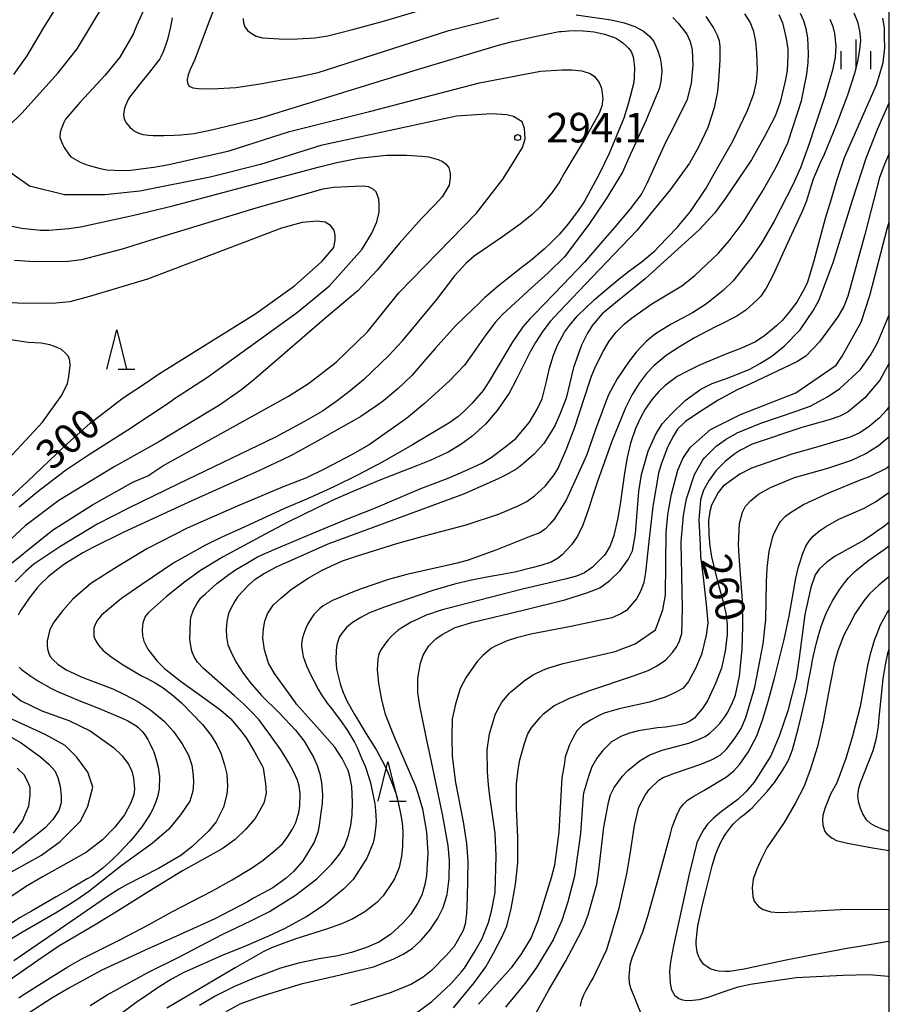
# Model space of a CAD drawing. Extents: x -8000 to -6000, y 85500 to 87000.
# Drawn here: x -6111 to -6000, y 86686 to 86811 of the extents above; entities that cross this region are included whole.
import ezdxf
from ezdxf.enums import TextEntityAlignment as Align

# ---------------------------------------------------------------- set-up
doc = ezdxf.new("R2010")
doc.units = 0
for name, color, linetype in [('6332000', 3, 'Continuous'), ('6334000', 3, 'Continuous'), ('7101000', 2, 'Continuous'), ('7102000', 6, 'Continuous'), ('7312000', 1, 'Continuous'), ('999', 7, 'Continuous')]:
    doc.layers.add(name, color=color, linetype=linetype)
doc.styles.add('PlotAnnotation', font='MS Gothic.ttf')

# ---------------------------------------------------------------- blocks, each defined once
blk = doc.blocks.new('633200')
at = {"layer": '6332000'}
for points in [[(-0.5, -1), (0, 1), (0.5, -1)], [(0.08, -1), (0.92, -1)]]:
    blk.add_lwpolyline(points, dxfattribs=at)
blk = doc.blocks.new('633400')
at = {"layer": '6334000'}
for points in [[(0, -0.75), (0, 0.75)], [(-0.75, -0.75), (-0.75, 0.15)], [(0.75, -0.75), (0.75, 0.15)]]:
    blk.add_lwpolyline(points, dxfattribs=at)
blk = doc.blocks.new('731200')
at = {"layer": '7312000'}
blk.add_circle((0, 0), 0.15, dxfattribs=at)

msp = doc.modelspace()

# ---------------------------------------------------------------- linework, layer by layer
at = {"layer": '7101000', "flags": 128}
for points in [[(-6091.13, 86811.1), (-6091.36, 86809.99), (-6091.75, 86808.36), (-6091.92, 86807.84), (-6092.2, 86807.02), (-6092.32, 86806.73), (-6092.59, 86806.18), (-6092.73, 86805.92), (-6094.02, 86804.23), (-6095.18, 86802.8), (-6096.37, 86801.3), (-6096.41, 86801.24), (-6096.59, 86800.95), (-6096.73, 86800.73), (-6097.03, 86800.06), (-6097.21, 86799.62), (-6097.32, 86798.83), (-6097.27, 86798.47), (-6097.13, 86797.98), (-6097.04, 86797.83), (-6096.74, 86797.46), (-6096.52, 86797.23), (-6096.19, 86796.91), (-6096.06, 86796.82), (-6095.67, 86796.61), (-6095.4, 86796.48), (-6095, 86796.32), (-6094.85, 86796.29), (-6094.14, 86796.22), (-6093.58, 86796.18), (-6092.58, 86796.15), (-6092.16, 86796.15), (-6090.88, 86796.21), (-6090.03, 86796.26), (-6088.75, 86796.37), (-6088.33, 86796.42), (-6086.13, 86796.89), (-6084.36, 86797.3), (-6081.23, 86798.07), (-6079.89, 86798.43), (-6069.45, 86801.61), (-6060.37, 86804.43), (-6049.68, 86807.66), (-6048.07, 86808.07), (-6045.04, 86808.76), (-6043.62, 86809.05), (-6041.94, 86809.36), (-6041.68, 86809.4), (-6040.74, 86809.46), (-6040.07, 86809.49), (-6038.89, 86809.48), (-6038.39, 86809.43), (-6037.5, 86809.32), (-6037.11, 86809.25), (-6036.2, 86809.03), (-6035.67, 86808.88), (-6034.92, 86808.61), (-6034.69, 86808.49), (-6034.16, 86808.15), (-6033.86, 86807.93), (-6033.35, 86807.49), (-6033.15, 86807.28), (-6032.83, 86806.85), (-6032.72, 86806.63), (-6032.56, 86806.15), (-6032.5, 86805.88), (-6032.42, 86805.17), (-6032.4, 86804.73), (-6032.42, 86803.6), (-6032.46, 86802.92), (-6033.13, 86800.3), (-6033.76, 86798.36), (-6035.62, 86793.89), (-6036.84, 86791.36), (-6038.8, 86787.73), (-6039.53, 86786.64), (-6040.76, 86784.98), (-6041.26, 86784.42), (-6041.97, 86783.61), (-6042.18, 86783.36), (-6043.14, 86782.42), (-6043.88, 86781.72), (-6045.62, 86780.26), (-6046.61, 86779.5), (-6048.66, 86777.87), (-6049.72, 86777.01), (-6051.44, 86775.54), (-6052.1, 86774.93), (-6053.94, 86773.15), (-6055.12, 86771.97), (-6057.73, 86769.11), (-6059.18, 86767.44), (-6060.66, 86765.72), (-6060.69, 86765.67), (-6061.58, 86764.83), (-6062.43, 86764.03), (-6064.29, 86762.48), (-6065.3, 86761.73), (-6067.18, 86760.47), (-6068.06, 86759.97), (-6070.77, 86758.42), (-6072.62, 86757.37), (-6075.85, 86755.61), (-6077.24, 86754.91), (-6080.13, 86753.55), (-6081.64, 86752.88), (-6086.09, 86750.9), (-6089.03, 86749.58), (-6094.64, 86747.01), (-6097.3, 86745.77), (-6101.24, 86743.83), (-6102.52, 86743.13), (-6104.38, 86742.02), (-6104.95, 86741.61), (-6106.21, 86740.64), (-6106.9, 86740.08), (-6107.94, 86739.11), (-6108.3, 86738.71), (-6109.19, 86737.57), (-6109.72, 86736.83), (-6110.49, 86735.65), (-6110.73, 86735.21)], [(-6014.05, 86811.53), (-6013.59, 86810.48), (-6013.1, 86808.47), (-6012.9, 86807.14), (-6012.9, 86806.31), (-6013, 86804.42), (-6013.22, 86803.08), (-6013.86, 86800.39), (-6014.52, 86798.64), (-6015.89, 86795.95), (-6017.53, 86793.06), (-6020.9, 86788.09), (-6022.16, 86786.36), (-6024.15, 86784.18), (-6028.61, 86780.15), (-6031.03, 86777.97), (-6034.81, 86774.9), (-6036.49, 86773.52), (-6037.73, 86772.06), (-6038.38, 86771.06), (-6039.12, 86769.53), (-6040.12, 86766.69), (-6041.09, 86762.78), (-6041.82, 86760.83), (-6042.48, 86759.38), (-6042.96, 86758.52), (-6043.91, 86757.04), (-6045.14, 86755.67), (-6046.51, 86754.51), (-6047.35, 86753.84), (-6048.69, 86753.06), (-6049.7, 86752.57), (-6054.12, 86750.62), (-6071.37, 86744.25), (-6077.93, 86741.32), (-6079.43, 86740.53), (-6080.71, 86739.68), (-6081.46, 86739.03), (-6082.8, 86737.62), (-6083.2, 86736.99), (-6083.68, 86736.09), (-6083.97, 86735.43), (-6084.2, 86734.43), (-6084.3, 86733.42), (-6084.24, 86732.46), (-6084.05, 86731.46), (-6083.57, 86730.33), (-6082.96, 86729.18), (-6082.21, 86727.99), (-6081.24, 86726.66), (-6079.78, 86725.03), (-6077.56, 86722.81), (-6075.45, 86720.64), (-6074.36, 86719.23), (-6073.19, 86717.18), (-6072.73, 86716.14), (-6072.39, 86715.09), (-6072.17, 86713.91), (-6072.06, 86712.44), (-6072.08, 86711.35), (-6072.45, 86708.56), (-6072.63, 86707.62), (-6073.1, 86706.38), (-6074.55, 86704.03), (-6075.72, 86702.67), (-6076.65, 86701.83), (-6078.34, 86700.61), (-6080.8, 86699.26), (-6081.59, 86698.81), (-6085.71, 86696.65), (-6090.23, 86694.6), (-6094.58, 86692.66), (-6100.15, 86690.09), (-6104.26, 86687.83), (-6106.42, 86686.57), (-6109.45, 86684.63)], [(-6084.29, 86684.87), (-6082.49, 86685.85), (-6080.03, 86686.73), (-6078.17, 86687.34), (-6074.59, 86688.44), (-6070.51, 86689.37), (-6065.55, 86690.55), (-6063.04, 86691.52), (-6061.77, 86692.15), (-6060.64, 86692.88), (-6059.48, 86693.95), (-6058.41, 86695.2), (-6057.36, 86696.73), (-6056.7, 86698.09), (-6056.21, 86699.75), (-6055.93, 86701.78), (-6055.9, 86704.05), (-6056.08, 86705.95), (-6056.77, 86709.95), (-6058.54, 86718.19), (-6058.57, 86718.35), (-6059.66, 86723.7), (-6059.93, 86725.39), (-6059.93, 86727.24), (-6059.59, 86729.13), (-6059.23, 86730.14), (-6058.54, 86731.32), (-6057.65, 86732.23), (-6056.83, 86732.79), (-6055.17, 86733.68), (-6052.93, 86734.35), (-6046.52, 86735.87), (-6041.23, 86737.16), (-6038.44, 86738.05), (-6036.81, 86738.71), (-6035.51, 86739.62), (-6034.22, 86740.92), (-6033.2, 86742.29), (-6032.62, 86743.41), (-6032.27, 86745.55), (-6031.85, 86750.96), (-6031.5, 86753.09), (-6030.63, 86756.07), (-6029.71, 86758.14), (-6028.85, 86759.54), (-6027.69, 86760.82), (-6025.93, 86762.5), (-6023.94, 86763.96), (-6022.53, 86764.64), (-6020.35, 86765.41), (-6017.73, 86766.49), (-6016.37, 86767.23), (-6014.94, 86768.14), (-6013.36, 86769.39), (-6011.31, 86771.47), (-6009.63, 86773.98), (-6008.93, 86775.31), (-6007.11, 86780.18), (-6004.66, 86787.94), (-6002.95, 86793.27), (-6001.46, 86797.07), (-6000, 86800.31)], [(-6114.49, 86747.7), (-6109.56, 86752.17), (-6104.93, 86756.62), (-6101.58, 86759.62), (-6097.36, 86762.84), (-6094.41, 86764.77), (-6092.87, 86765.86), (-6080.5, 86773.56), (-6075.58, 86777.05), (-6072.13, 86780.15), (-6070.59, 86781.93), (-6070.43, 86782.85), (-6070.43, 86783.5), (-6070.55, 86784.13), (-6071.02, 86784.72), (-6071.69, 86785.15), (-6072.7, 86785.3), (-6074.64, 86785.13), (-6077.24, 86784.41), (-6094.27, 86777.9), (-6101.67, 86775.71), (-6104.17, 86775.04), (-6105.91, 86774.86), (-6110.02, 86774.81), (-6112.16, 86774.97)], [(-6000, 86761.74), (-6000.38, 86761.22), (-6001.26, 86760.28), (-6002.56, 86759.18), (-6003.73, 86758.39), (-6004.98, 86757.86), (-6008.79, 86756.7), (-6012.4, 86755.68), (-6017.51, 86753.91), (-6019, 86753.16), (-6021.12, 86751.61), (-6021.76, 86750.81), (-6022.61, 86749.21), (-6022.82, 86748.41), (-6022.96, 86747.24), (-6022.93, 86745.48), (-6022.83, 86744), (-6022.6, 86742.64), (-6021.82, 86739.49), (-6021.16, 86737.08), (-6020.76, 86735.5), (-6020.62, 86734.04), (-6020.6, 86732.78), (-6020.88, 86730.64), (-6021.33, 86728.49), (-6022.08, 86726.56), (-6023.1, 86724.34), (-6023.77, 86723.32), (-6024.5, 86722.47), (-6024.78, 86722.13), (-6025.34, 86721.77), (-6025.88, 86721.52), (-6026.44, 86721.35), (-6027.38, 86721.16), (-6028.39, 86721.02), (-6029.46, 86720.91), (-6031.88, 86720.54), (-6033.03, 86720.23), (-6034.02, 86719.87), (-6035.3, 86719.13), (-6036.43, 86718.05), (-6037.19, 86717.08), (-6037.8, 86715.95), (-6038.24, 86714.74), (-6038.85, 86712.61), (-6038.89, 86712.32), (-6039.25, 86707.51), (-6040.01, 86702.07), (-6040.87, 86698.8), (-6041.63, 86696.46), (-6042.73, 86694), (-6044.82, 86690.45), (-6046.3, 86688.47), (-6048.76, 86685.43)], [(-6000, 86693.78), (-6000.1, 86693.77), (-6003.27, 86693.23), (-6005.59, 86692.84), (-6010.51, 86691.92), (-6013.12, 86691.38), (-6017.09, 86690.55), (-6018.45, 86690.26), (-6020.32, 86689.95), (-6020.83, 86689.94), (-6021.72, 86690), (-6022.09, 86690.08), (-6022.76, 86690.32), (-6023.07, 86690.49), (-6023.56, 86690.85), (-6023.75, 86691.06), (-6024.07, 86691.55), (-6024.19, 86691.83), (-6024.4, 86692.41), (-6024.48, 86692.72), (-6024.56, 86693.42), (-6024.56, 86693.81), (-6024.44, 86694.98), (-6024.32, 86695.75), (-6023.77, 86698.26), (-6023.36, 86699.99), (-6022.73, 86702.55), (-6022.53, 86703.38), (-6022.1, 86704.77), (-6021.88, 86705.33), (-6021.46, 86706.29), (-6021.25, 86706.67), (-6020.8, 86707.41), (-6020.56, 86707.76), (-6020.06, 86708.43), (-6019.8, 86708.73), (-6018.94, 86709.52), (-6018.34, 86709.99), (-6017.4, 86710.81), (-6017.06, 86711.17), (-6016.12, 86712.18), (-6015.52, 86712.83), (-6014.59, 86713.99), (-6014.25, 86714.49), (-6013.59, 86715.51), (-6013.27, 86716.02), (-6012.79, 86716.89), (-6012.63, 86717.25), (-6012.32, 86718.11), (-6012.17, 86718.6), (-6011.59, 86720.81), (-6011.17, 86722.52), (-6010.5, 86725.51), (-6010.26, 86726.79), (-6009.9, 86728.7), (-6009.79, 86729.34), (-6009.47, 86730.84), (-6009.26, 86731.71), (-6008.83, 86733.25), (-6008.62, 86733.93), (-6008.14, 86735.16), (-6007.88, 86735.73), (-6007.45, 86736.63), (-6007.27, 86736.98), (-6006.69, 86737.93), (-6006.27, 86738.55), (-6005.52, 86739.56), (-6005.17, 86739.97), (-6004.37, 86740.77), (-6003.92, 86741.17), (-6002.77, 86742.08), (-6002.06, 86742.58), (-6000.67, 86743.56), (-6000, 86744.02)], [(-6110.61, 86728.62), (-6110.31, 86728.32), (-6109.11, 86727.46), (-6108.2, 86726.9), (-6106.56, 86725.96), (-6105.81, 86725.59), (-6102.79, 86724.31), (-6100.51, 86723.4), (-6097.51, 86722.14), (-6096.78, 86721.79), (-6095.77, 86721.21), (-6095.49, 86720.98), (-6094.96, 86720.46), (-6094.72, 86720.15), (-6094.25, 86719.42), (-6094.01, 86718.99), (-6093.63, 86718.2), (-6093.47, 86717.85), (-6093.12, 86716.72), (-6092.94, 86715.93), (-6092.75, 86714.75), (-6092.75, 86714.35), (-6092.78, 86713.55), (-6092.81, 86713.14), (-6093.03, 86712.13), (-6093.22, 86711.53), (-6093.65, 86710.48), (-6093.9, 86710.03), (-6094.58, 86708.98), (-6095.01, 86708.36), (-6095.97, 86707.12), (-6096.49, 86706.5), (-6097.85, 86705.06), (-6098.68, 86704.25), (-6099.92, 86703.11), (-6100.32, 86702.79), (-6101.32, 86702.09), (-6101.93, 86701.72), (-6104.22, 86700.39), (-6105.9, 86699.43), (-6109.02, 86697.64), (-6110.45, 86696.8), (-6112.56, 86695.47)]]:
    msp.add_lwpolyline(points, dxfattribs=at)
at = {"layer": '7102000', "flags": 128}
for points in [[(-6102.75, 86817.56), (-6107.53, 86809.81), (-6109.61, 86806.28), (-6111.31, 86803.91)], [(-6085.27, 86813.75), (-6086.45, 86810.7), (-6088.26, 86805.81), (-6088.86, 86804.56), (-6089.13, 86803.88), (-6089.23, 86803.27), (-6089.18, 86802.81), (-6089, 86802.43), (-6088.5, 86802.23), (-6087.81, 86802.14), (-6086.08, 86802.1), (-6083.07, 86802.27), (-6079.96, 86802.72), (-6074.91, 86803.67), (-6072.59, 86804.19), (-6055.99, 86809.5), (-6049.61, 86811.11)], [(-6113.76, 86795.63), (-6110.25, 86799), (-6105.63, 86804.13), (-6103.24, 86807.18), (-6099.73, 86812.95)], [(-6094.41, 86812.91), (-6095.66, 86810.1), (-6096.09, 86809.03), (-6097.79, 86806.12), (-6099.65, 86803.82), (-6102.82, 86800.4), (-6104.72, 86798.26), (-6104.93, 86797.84), (-6105.25, 86796.98), (-6105.36, 86796.56), (-6105.41, 86795.92), (-6105.35, 86795.7), (-6105.09, 86795.06), (-6104.87, 86794.64), (-6104.34, 86793.84), (-6104.02, 86793.46), (-6102.85, 86792.77), (-6102, 86792.45), (-6100.29, 86791.98), (-6099.44, 86791.82), (-6097.53, 86791.71), (-6096.46, 86791.77), (-6093.48, 86792.15), (-6091.57, 86792.47), (-6083.91, 86794.24), (-6076.25, 86796.66), (-6066.08, 86799.23), (-6052.09, 86802.87), (-6044.35, 86804.32), (-6041.59, 86804.51), (-6040.3, 86804.51), (-6039.09, 86804.37), (-6038.01, 86804.06), (-6037.47, 86803.67), (-6036.89, 86802.92), (-6036.59, 86802.2), (-6036.43, 86800.81), (-6036.55, 86799.9), (-6036.86, 86799.01), (-6038.63, 86795.85), (-6041.38, 86791.28), (-6041.93, 86790.29), (-6042.9, 86788.88), (-6044.41, 86787.06), (-6045.39, 86786.13), (-6046.92, 86784.91), (-6049.15, 86783.3), (-6052.78, 86780.83), (-6053.82, 86779.9), (-6055.25, 86778.32), (-6057.57, 86775.35), (-6061.91, 86770.07), (-6061.97, 86769.99), (-6063.56, 86768.27), (-6064.67, 86767.2), (-6066.83, 86765.14), (-6068.53, 86763.74), (-6070.18, 86762.48), (-6072.06, 86761.16), (-6074.4, 86759.78), (-6078, 86757.84), (-6090.35, 86751.93), (-6096.71, 86748.83), (-6100.68, 86746.78), (-6105.44, 86743.91), (-6108.71, 86741.7), (-6109.8, 86740.78), (-6111.09, 86739.45)], [(-6039.82, 86811.5), (-6035.34, 86810.88), (-6033.68, 86810.5), (-6032.34, 86810.03), (-6031.25, 86809.43), (-6030.48, 86808.78), (-6029.94, 86808.11), (-6029.43, 86806.93), (-6029.13, 86805.98), (-6028.98, 86805.24), (-6028.92, 86804.35), (-6029.02, 86803.03), (-6029.24, 86802.08), (-6030.93, 86798.05), (-6032.92, 86793.72), (-6033.93, 86791.52), (-6035.97, 86788.11), (-6038.2, 86784.86), (-6041.28, 86780.76), (-6043.34, 86778.73), (-6045.49, 86776.81), (-6049.1, 86773.46), (-6049.68, 86772.86), (-6050.11, 86772.41), (-6051.26, 86770.85), (-6053.04, 86768.3), (-6054.01, 86766.99), (-6055.89, 86764.98), (-6059.08, 86762.1), (-6061.35, 86760.23), (-6061.49, 86760.13), (-6066.1, 86756.88), (-6068.28, 86755.63), (-6071.73, 86753.81), (-6074.06, 86752.66), (-6077.03, 86751.54), (-6082.95, 86749.05), (-6089.23, 86746.28), (-6094.3, 86743.72), (-6098, 86741.46), (-6101.47, 86739.25), (-6103.75, 86737.25), (-6105.05, 86735.84), (-6106.2, 86734.33), (-6106.71, 86733.41), (-6107.05, 86731.97), (-6107.05, 86731.36), (-6107.01, 86730.97), (-6106.83, 86730.35), (-6106.64, 86729.99), (-6106.26, 86729.55), (-6105.67, 86729.02), (-6104.62, 86728.3), (-6102.52, 86727.31), (-6098.68, 86725.86), (-6097.19, 86725.16), (-6095.49, 86724.25), (-6093.86, 86723.15), (-6092.18, 86721.76), (-6090.99, 86720.47), (-6089.89, 86718.9), (-6089.09, 86717.45), (-6088.66, 86716.16), (-6088.48, 86714.85), (-6088.44, 86713.99), (-6088.52, 86712.87), (-6088.89, 86711.6), (-6090.07, 86709.86), (-6091.58, 86708.05), (-6093.7, 86706.21), (-6097.49, 86703.46), (-6101.72, 86700.14), (-6103.37, 86698.98), (-6105.77, 86697.5), (-6110.36, 86694.82), (-6114.46, 86692.36)], [(-6023.33, 86811.3), (-6022.29, 86809.77), (-6021.87, 86808.91), (-6021.61, 86808.18), (-6021.52, 86807.47), (-6021.52, 86805.73), (-6021.69, 86803.14), (-6021.85, 86801.74), (-6022.28, 86799.68), (-6023.06, 86797.18), (-6024.2, 86794.77), (-6025.41, 86792.66), (-6027.85, 86789.27), (-6032.11, 86784.09), (-6037.78, 86778.19), (-6041.98, 86773.78), (-6043.09, 86772.55), (-6044.04, 86771.31), (-6044.96, 86769.88), (-6045.65, 86768.7), (-6047.42, 86765.11), (-6048.33, 86763.42), (-6049.82, 86761.24), (-6051.34, 86759.5), (-6053.05, 86757.94), (-6054.44, 86756.92), (-6056.05, 86755.94), (-6058.28, 86754.92), (-6060.17, 86754.15), (-6064.76, 86752.36), (-6068.47, 86750.81), (-6070.81, 86749.81), (-6076.43, 86747.05), (-6079.33, 86745.54), (-6084.65, 86742.65), (-6087.55, 86740.91), (-6089.57, 86739.44), (-6091.88, 86737.62), (-6094.14, 86735.55), (-6094.56, 86735.04), (-6094.86, 86734.24), (-6094.94, 86733.42), (-6094.9, 86732.62), (-6094.75, 86731.92), (-6094.23, 86730.91), (-6093.07, 86729.4), (-6092.12, 86728.45), (-6090.14, 86726.9), (-6087.14, 86724.71), (-6084.95, 86723.18), (-6083.7, 86722.06), (-6082.48, 86720.58), (-6081.75, 86719.64), (-6080.67, 86717.88), (-6079.71, 86716.08), (-6079.6, 86715.84), (-6079.28, 86713.82), (-6079.21, 86712.63), (-6079.5, 86711.33), (-6080.58, 86709.4), (-6081.84, 86708.01), (-6083.15, 86706.72), (-6084.8, 86705.53), (-6089.85, 86702.73), (-6094.11, 86700.11), (-6097.75, 86697.82), (-6100.94, 86695.88), (-6105.53, 86693.19), (-6108.23, 86691.37), (-6112.27, 86688.5)], [(-6027.53, 86811.17), (-6026.83, 86810.43), (-6025.74, 86809.03), (-6025.31, 86808.12), (-6025.04, 86807.04), (-6024.98, 86805.11), (-6025.2, 86802.76), (-6025.74, 86800.63), (-6027.93, 86796.24), (-6028.43, 86795.26), (-6030.78, 86790.15), (-6031.47, 86788.78), (-6032.93, 86786.85), (-6034.91, 86784.46), (-6036.4, 86782.8), (-6038.76, 86780.08), (-6041.48, 86777.18), (-6045.1, 86773.46), (-6045.68, 86772.87), (-6046.58, 86771.88), (-6047.92, 86769.87), (-6050.84, 86764.97), (-6051.62, 86763.77), (-6053.02, 86762.17), (-6054.07, 86761.1), (-6054.85, 86760.44), (-6055.98, 86759.62), (-6060.58, 86756.89), (-6064.39, 86754.7), (-6067.5, 86753.05), (-6070.61, 86751.53), (-6073.87, 86750.05), (-6076.87, 86748.77), (-6082.47, 86746.21), (-6084.27, 86745.41), (-6086.06, 86744.54), (-6086.98, 86744.08), (-6090.94, 86741.89), (-6095.02, 86739.12), (-6097.58, 86737.33), (-6100.11, 86735.25), (-6100.62, 86734.59), (-6100.94, 86734.03), (-6101.08, 86733.57), (-6101.12, 86733), (-6101.08, 86732.51), (-6100.84, 86731.96), (-6100.5, 86731.41), (-6099.9, 86730.73), (-6098.93, 86729.97), (-6097.6, 86729.03), (-6095.03, 86727.54), (-6094.4, 86727.23), (-6093.29, 86726.64), (-6092.3, 86725.99), (-6090.96, 86725), (-6089.96, 86724.08), (-6087.31, 86721.36), (-6086.2, 86719.93), (-6085.45, 86718.75), (-6084.95, 86717.71), (-6084.49, 86716.2), (-6084.2, 86715.03), (-6084.11, 86713.46), (-6084.18, 86712.47), (-6084.63, 86710.82), (-6085.57, 86708.98), (-6086.52, 86707.77), (-6088.66, 86705.78), (-6090.04, 86704.7), (-6092.9, 86703.03), (-6096.94, 86700.97), (-6097.93, 86700.41), (-6099.51, 86699.39), (-6104.67, 86695.85), (-6111.26, 86691.3)], [(-6110.64, 86686.63), (-6110.22, 86686.93), (-6106.51, 86689.25), (-6104.41, 86690.54), (-6102.61, 86691.55), (-6097.7, 86694.02), (-6094.15, 86695.87), (-6091.12, 86697.58), (-6086.12, 86700.18), (-6083.51, 86701.61), (-6081.06, 86703.09), (-6079.56, 86704.11), (-6078.09, 86705.34), (-6077.11, 86706.2), (-6076.44, 86707.11), (-6075.84, 86708.05), (-6075.43, 86708.89), (-6075.04, 86710.16), (-6074.9, 86710.99), (-6074.88, 86712.56), (-6075, 86713.5), (-6075.21, 86714.26), (-6075.69, 86715.29), (-6076.3, 86716.48), (-6077.34, 86718.1), (-6078.52, 86719.79), (-6080.15, 86721.98), (-6081.09, 86723), (-6082.07, 86723.97), (-6083.21, 86725), (-6087.17, 86728.47), (-6087.92, 86729.24), (-6088.37, 86729.95), (-6088.66, 86730.64), (-6088.89, 86732.08), (-6088.83, 86734.55), (-6088.74, 86735.08), (-6088.43, 86735.9), (-6088.01, 86736.65), (-6087.52, 86737.43), (-6086.93, 86737.96), (-6085.45, 86739.27), (-6084.12, 86740.28), (-6084.06, 86740.31), (-6083.11, 86740.99), (-6081.57, 86741.89), (-6080.29, 86742.62), (-6078.17, 86743.56), (-6073.35, 86745.6), (-6069.07, 86747.4), (-6065.53, 86748.79), (-6059.55, 86751.34), (-6056.08, 86752.63), (-6053.81, 86753.61), (-6051.77, 86754.53), (-6050.61, 86755.24), (-6048.69, 86756.68), (-6047.48, 86757.69), (-6045.73, 86759.73), (-6044.75, 86761.38), (-6044.13, 86762.7), (-6043.57, 86764.93), (-6043.18, 86766.6), (-6042.67, 86768.24), (-6042.17, 86769.53), (-6041.27, 86771.18), (-6040.66, 86772.05), (-6039.67, 86773.21), (-6037.5, 86775.31), (-6036.12, 86776.47), (-6034.35, 86777.95), (-6033.13, 86778.91), (-6031.35, 86780.22), (-6029.82, 86781.53), (-6029.31, 86782.06), (-6026.95, 86784.49), (-6025.26, 86786.52), (-6023.28, 86789.47), (-6022.38, 86791.08), (-6019.89, 86795.43), (-6018.01, 86799.33), (-6017.22, 86801.45), (-6016.89, 86802.98), (-6016.77, 86804.53), (-6016.84, 86806.66), (-6016.97, 86808.12), (-6017.24, 86809.4), (-6017.69, 86810.57), (-6018.35, 86811.62)], [(-6101.58, 86685.66), (-6099.42, 86687.01), (-6094.25, 86689.85), (-6090.4, 86691.74), (-6084.77, 86694.64), (-6081.08, 86696.45), (-6078.79, 86697.59), (-6075.49, 86699.64), (-6072.77, 86701.73), (-6070.91, 86703.61), (-6069.84, 86704.9), (-6069.26, 86705.89), (-6068.75, 86707.27), (-6068.44, 86708.54), (-6068.27, 86709.8), (-6068.24, 86711.46), (-6068.29, 86713.47), (-6068.57, 86714.75), (-6068.78, 86715.49), (-6069.52, 86717.02), (-6070.46, 86718.47), (-6072.75, 86721.05), (-6075.33, 86723.93), (-6075.48, 86724.12), (-6078.15, 86727.81), (-6078.9, 86729.15), (-6079.39, 86730.82), (-6079.61, 86732.29), (-6079.55, 86733.49), (-6079.38, 86734.46), (-6079.03, 86735.41), (-6078.32, 86736.5), (-6077.32, 86737.39), (-6075.98, 86738.52), (-6073.85, 86739.95), (-6072.07, 86740.93), (-6069.48, 86742.15), (-6067.6, 86742.78), (-6062.58, 86744.33), (-6059.08, 86745.3), (-6053.8, 86746.71), (-6049.68, 86748.07), (-6047.18, 86749.1), (-6046.09, 86749.65), (-6045.09, 86750.37), (-6043.75, 86751.63), (-6042.6, 86753.04), (-6042.15, 86753.82), (-6041.08, 86756.23), (-6039.95, 86759.12), (-6038.12, 86764.84), (-6037.85, 86765.61), (-6037.3, 86766.9), (-6036.32, 86768.81), (-6035.59, 86770.04), (-6034.73, 86771.18), (-6033.72, 86772.19), (-6032.77, 86772.96), (-6030.18, 86774.8), (-6026.38, 86777.07), (-6024.73, 86778.37), (-6021.73, 86781.23), (-6020.34, 86782.77), (-6018.59, 86785.15), (-6016.18, 86789.01), (-6014.39, 86792.15), (-6012.9, 86795.22), (-6011.17, 86800.59), (-6010.5, 86803.97), (-6010.32, 86805.44), (-6010.29, 86806.56), (-6010.36, 86808.57), (-6010.55, 86809.7), (-6010.86, 86810.73), (-6011.28, 86811.67)], [(-6004.52, 86811.77), (-6004.06, 86810.61), (-6003.77, 86809.45), (-6003.67, 86808.27), (-6003.77, 86807.09), (-6004.01, 86805.79), (-6004.43, 86804.04), (-6005.31, 86801.29), (-6006.74, 86797.47), (-6008.28, 86793.77), (-6008.78, 86792.71), (-6009.66, 86790.6), (-6010.1, 86789.26), (-6010.57, 86787.76), (-6011.1, 86786.44), (-6012.96, 86782.48), (-6014.8, 86778.37), (-6015.65, 86776.79), (-6016.35, 86775.75), (-6016.81, 86775.28), (-6018.24, 86773.98), (-6019.4, 86773.22), (-6021.53, 86772.11), (-6022.1, 86771.84), (-6024.76, 86770.45), (-6026.68, 86769.34), (-6028.35, 86768.2), (-6029.93, 86766.91), (-6030.88, 86765.95), (-6031.77, 86764.75), (-6032.68, 86763.25), (-6033.52, 86761.59), (-6035.3, 86757.2), (-6037.09, 86752.19), (-6037.73, 86750.3), (-6038.19, 86748.83), (-6038.95, 86746.67), (-6039.65, 86745.27), (-6040.4, 86744.15), (-6041.57, 86742.9), (-6042.17, 86742.44), (-6042.99, 86741.95), (-6044.3, 86741.56), (-6045.43, 86741.24), (-6047.6, 86740.71), (-6049.47, 86740.35), (-6051.15, 86740.06), (-6053.11, 86739.68), (-6055.26, 86739.15), (-6058.03, 86738.35), (-6061.1, 86737.32), (-6063.95, 86736.33), (-6066.07, 86735.54), (-6067.16, 86734.95), (-6068.21, 86734.3), (-6068.97, 86733.65), (-6069.52, 86733), (-6069.91, 86732.42), (-6070.2, 86731.48), (-6070.32, 86730.72), (-6070.34, 86729.61), (-6070.24, 86728.39), (-6069.78, 86726.5), (-6069.41, 86725.42), (-6068.89, 86724.26), (-6068.01, 86722.68), (-6066.47, 86720.16), (-6065.17, 86718.07), (-6064.06, 86715.99), (-6063.72, 86715.25), (-6062.77, 86712.74), (-6062.56, 86712.04), (-6062.12, 86710.02), (-6061.92, 86708.83), (-6061.84, 86707.76), (-6061.88, 86705.82), (-6061.98, 86704.62), (-6062.31, 86703.17), (-6062.88, 86701.75), (-6063.17, 86701.28), (-6064.32, 86699.57), (-6065.12, 86698.74), (-6066.67, 86697.54), (-6068.19, 86696.66), (-6069.64, 86696.02), (-6071.55, 86695.35), (-6075.44, 86694.1), (-6077.15, 86693.48), (-6078.53, 86692.96), (-6079.58, 86692.45), (-6083.15, 86690.44), (-6091.83, 86685.31)], [(-6000.85, 86811.06), (-6000.67, 86809.85), (-6000.65, 86808.68), (-6000.63, 86807.3), (-6000.83, 86805.42), (-6001.2, 86804.08), (-6001.65, 86802.57), (-6005.73, 86793.31), (-6006.73, 86790.4), (-6007.37, 86788.08), (-6008.17, 86785.64), (-6009.63, 86780.08), (-6010.46, 86777.4), (-6010.93, 86776.44), (-6011.74, 86774.98), (-6012.75, 86773.7), (-6013.63, 86772.65), (-6014.32, 86771.97), (-6015.81, 86770.76), (-6017.02, 86769.97), (-6018.79, 86769.16), (-6020.78, 86768.39), (-6023.31, 86767.34), (-6024.2, 86766.95), (-6025.83, 86766.16), (-6026.96, 86765.54), (-6028.47, 86764.39), (-6029.29, 86763.66), (-6030.13, 86762.69), (-6031.03, 86761.41), (-6031.58, 86760.37), (-6032.24, 86758.93), (-6032.9, 86757.06), (-6033.31, 86755.24), (-6033.65, 86753.26), (-6034.2, 86749.33), (-6034.54, 86747.37), (-6035.02, 86745.36), (-6035.47, 86744.05), (-6036.02, 86743.11), (-6036.21, 86742.85), (-6037.72, 86741.32), (-6038.75, 86740.59), (-6039.77, 86740.2), (-6041.2, 86739.82), (-6046.63, 86738.54), (-6056.14, 86736.09), (-6056.68, 86735.95), (-6057.64, 86735.65), (-6058.07, 86735.5), (-6058.63, 86735.3), (-6058.77, 86735.26), (-6059.83, 86734.77), (-6060.76, 86734.32), (-6062.06, 86733.59), (-6062.42, 86733.32), (-6063.25, 86732.57), (-6063.71, 86732.1), (-6064.03, 86731.69), (-6064.68, 86730.74), (-6064.86, 86730.28), (-6064.99, 86729.69), (-6065.07, 86728.3), (-6064.94, 86726.61), (-6064.53, 86724.46), (-6064.06, 86722.66), (-6062.95, 86719.76), (-6060.24, 86713.51), (-6059.91, 86712.63), (-6059.34, 86710.63), (-6058.83, 86707.65), (-6058.67, 86705), (-6058.83, 86702.17), (-6059.02, 86701), (-6059.43, 86699.64), (-6059.97, 86698.59), (-6060.84, 86697.2), (-6061.82, 86696.1), (-6063.38, 86694.68), (-6064.88, 86693.7), (-6066.43, 86693), (-6068.37, 86692.38), (-6070.08, 86691.95), (-6072.45, 86691.56), (-6075.08, 86691.01), (-6077.39, 86690.38), (-6080.74, 86689.12), (-6083.21, 86688.05), (-6085.7, 86686.81), (-6087.66, 86685.63)], [(-6082.12, 86811.05), (-6082.07, 86810.47), (-6081.89, 86809.96), (-6081.55, 86809.52), (-6080.98, 86809.07), (-6080.45, 86808.77), (-6079.67, 86808.57), (-6076.81, 86808.39), (-6075.23, 86808.43), (-6073.01, 86808.56), (-6071.34, 86808.85), (-6068.07, 86809.66), (-6064.27, 86810.71), (-6059.58, 86812.09)], [(-6007.54, 86810.96), (-6007.18, 86810.02), (-6006.98, 86809.11), (-6006.79, 86807.54), (-6006.88, 86806.14), (-6007.22, 86804.45), (-6008.18, 86801.13), (-6009.57, 86797.04), (-6010.15, 86795.24), (-6011.29, 86792.07), (-6012.26, 86789.88), (-6014.64, 86785.29), (-6016.22, 86782.57), (-6017.48, 86780.69), (-6019.85, 86777.72), (-6021.06, 86776.5), (-6023.24, 86774.79), (-6025.03, 86773.63), (-6027.71, 86772.19), (-6029.7, 86770.99), (-6030.87, 86770.04), (-6032.16, 86768.65), (-6033.15, 86767.38), (-6034.6, 86765.24), (-6035.71, 86763.21), (-6036.11, 86762.14), (-6037.37, 86758.67), (-6038.48, 86755.53), (-6039.32, 86753.63), (-6041.06, 86749.84), (-6042.58, 86747.43), (-6043.13, 86746.8), (-6043.71, 86746.18), (-6044.42, 86745.69), (-6045.54, 86745.25), (-6049.99, 86743.47), (-6053.64, 86742.19), (-6055.08, 86741.81), (-6061.3, 86740.38), (-6063.66, 86739.75), (-6067.11, 86738.57), (-6068.23, 86738.15), (-6070.06, 86737.41), (-6070.78, 86737.09), (-6071.97, 86736.4), (-6072.43, 86736.02), (-6073.15, 86735.3), (-6073.41, 86734.95), (-6073.89, 86734.13), (-6074.11, 86733.66), (-6074.45, 86732.77), (-6074.56, 86732.36), (-6074.69, 86731.62), (-6074.69, 86731.29), (-6074.59, 86730.47), (-6074.48, 86729.98), (-6074.08, 86728.81), (-6073.48, 86727.51), (-6073.16, 86726.88), (-6072.56, 86725.75), (-6072.27, 86725.25), (-6071.44, 86724.06), (-6070.9, 86723.38), (-6069.66, 86721.7), (-6068.95, 86720.7), (-6067.97, 86719.11), (-6067.69, 86718.52), (-6067.02, 86716.99), (-6066.62, 86716.05), (-6065.99, 86714.11), (-6065.75, 86713.11), (-6065.4, 86711.27), (-6065.29, 86710.43), (-6065.21, 86709.04), (-6065.24, 86708.49), (-6065.44, 86707.12), (-6065.62, 86706.31), (-6066.42, 86704.36), (-6068.14, 86701.63), (-6069.37, 86700.4), (-6071.91, 86698.33), (-6074.02, 86696.95), (-6076.93, 86695.37), (-6078.89, 86694.44), (-6081.72, 86693.24), (-6084.8, 86691.99), (-6089.67, 86689.83), (-6091.24, 86688.97), (-6093.05, 86687.85), (-6094.33, 86686.94), (-6095.55, 86686.15), (-6099.12, 86683.46)], [(-6113.54, 86740.25), (-6106.36, 86746.03), (-6101.26, 86749.24), (-6096.15, 86752.13), (-6094.24, 86752.93), (-6092.32, 86754.21), (-6076.37, 86763.04), (-6073.82, 86764.65), (-6070.31, 86767.38), (-6066.32, 86771.22), (-6062.34, 86776.19), (-6052.45, 86786.29), (-6049.1, 86790.62), (-6047.91, 86792.58), (-6046.64, 86794.66), (-6046.3, 86795.76), (-6046.36, 86797.07), (-6046.68, 86797.89), (-6047.76, 86798.57), (-6048.63, 86798.79), (-6050.55, 86798.94), (-6055.02, 86798.62), (-6072.26, 86794.91), (-6079.92, 86792.49), (-6086.3, 86790.88), (-6095.24, 86789.1), (-6099.71, 86788.62), (-6104.81, 86788.61), (-6109.29, 86789.72), (-6113.12, 86792.43)], [(-6111.51, 86784.65), (-6110.24, 86784.38), (-6107.9, 86784.12), (-6106.83, 86784.12), (-6104.28, 86784.34), (-6102.79, 86784.56), (-6096.19, 86786.01), (-6091.08, 86787.24), (-6072.6, 86792.15), (-6070.2, 86792.75), (-6067.46, 86793.27), (-6063.92, 86793.65), (-6061.38, 86793.68), (-6059.43, 86793.56), (-6058.58, 86793.44), (-6057.33, 86793.1), (-6056.77, 86792.86), (-6056.34, 86792.54), (-6056, 86792.05), (-6055.82, 86791.4), (-6055.82, 86790.74), (-6055.96, 86789.86), (-6056.81, 86788.37), (-6057.85, 86787.26), (-6059.47, 86785.61), (-6062.29, 86782.46), (-6065.08, 86779.06), (-6067.55, 86776.44), (-6071.51, 86773.08), (-6080.79, 86765.09), (-6082.46, 86763.77), (-6085.13, 86761.9), (-6086.4, 86761.13), (-6092.84, 86757.25), (-6098.53, 86754.08), (-6105.56, 86749.78), (-6109.82, 86746.57), (-6112.94, 86743.68)], [(-6000, 86793.9), (-6000.59, 86792.59), (-6001.26, 86790.82), (-6003.1, 86783.59), (-6005.26, 86775.74), (-6005.76, 86774.45), (-6006.55, 86773.11), (-6008.86, 86769.97), (-6010.6, 86768.14), (-6011.75, 86767.41), (-6017.74, 86764.57), (-6019.33, 86763.84), (-6021.74, 86762.55), (-6024.22, 86760.98), (-6025.9, 86759.84), (-6026.93, 86758.85), (-6027.45, 86758.02), (-6028.16, 86756.67), (-6028.98, 86754.41), (-6029.34, 86753.26), (-6030.07, 86749.05), (-6030.56, 86744.59), (-6030.98, 86740.64), (-6031.22, 86739.38), (-6031.63, 86738.22), (-6032.13, 86737.3), (-6033.41, 86735.83), (-6034.12, 86735.38), (-6035.28, 86734.91), (-6040.47, 86733.81), (-6045.56, 86732.83), (-6047.37, 86732.37), (-6048.55, 86731.98), (-6050.11, 86731.28), (-6050.54, 86731.02), (-6051.67, 86730.11), (-6052.39, 86729.36), (-6053.77, 86727.35), (-6054.54, 86725.9), (-6055.12, 86723.94), (-6055.54, 86722.04), (-6055.62, 86719.69), (-6055.54, 86717.31), (-6055.12, 86713.97), (-6054.14, 86708.97), (-6053.72, 86706.21), (-6053.57, 86703.94), (-6053.65, 86699.35), (-6053.72, 86697.32), (-6053.89, 86695.98), (-6054.14, 86695.15), (-6055.31, 86693.12), (-6056.28, 86692.02), (-6058.19, 86690.07), (-6059.25, 86689.22), (-6060.72, 86688.37), (-6063.32, 86687.28), (-6068.47, 86685.63)], [(-6110.58, 86748.98), (-6108.34, 86750.86), (-6105.99, 86752.68), (-6104.72, 86753.63), (-6101.76, 86755.59), (-6096.8, 86758.79), (-6091.28, 86762.42), (-6090.96, 86762.65), (-6086.67, 86765.48), (-6075.23, 86773.74), (-6071.13, 86777.06), (-6066.99, 86781.72), (-6065.75, 86783.78), (-6065.14, 86785.19), (-6064.84, 86786.44), (-6064.85, 86787.53), (-6064.9, 86788.08), (-6065.21, 86789.01), (-6065.6, 86789.36), (-6066.18, 86789.63), (-6066.87, 86789.74), (-6067.89, 86789.7), (-6070.63, 86789.57), (-6072, 86789.36), (-6080.5, 86786.92), (-6093.98, 86782.81), (-6097.48, 86781.71), (-6102.68, 86780.39), (-6104.38, 86780.18), (-6108.64, 86780.12), (-6111.19, 86780.27)], [(-6061.65, 86683.55), (-6058.15, 86686.16), (-6055.74, 86688.41), (-6054.41, 86689.86), (-6054.01, 86690.38), (-6052.64, 86692.58), (-6051.79, 86694.07), (-6050.93, 86696.19), (-6050.55, 86697.61), (-6050.1, 86700), (-6049.96, 86704.67), (-6050.1, 86707.54), (-6050.37, 86709.59), (-6050.78, 86712.21), (-6050.95, 86713.66), (-6051.07, 86715.33), (-6051.13, 86718.12), (-6050.83, 86720.16), (-6050.07, 86722.71), (-6049.23, 86724.16), (-6048.33, 86725.26), (-6048.12, 86725.5), (-6046.41, 86726.89), (-6045.75, 86727.37), (-6045.25, 86727.66), (-6043.97, 86728.29), (-6043.27, 86728.55), (-6041.44, 86729.09), (-6034.83, 86730.62), (-6032.28, 86731.58), (-6029.72, 86733.35), (-6028.77, 86735.91), (-6028.45, 86737.83), (-6028.34, 86745.7), (-6028.14, 86747.98), (-6028.02, 86748.75), (-6027.7, 86750.59), (-6026.89, 86753.64), (-6026.24, 86755.13), (-6025.28, 86756.57), (-6022.73, 86758.81), (-6018.9, 86760.74), (-6011.88, 86763.47), (-6006.77, 86767), (-6005.98, 86768.13), (-6003.59, 86772.45), (-6002.47, 86775.82), (-6000.25, 86784.46), (-6000, 86785.22)], [(-6055.4, 86685.35), (-6052.75, 86688.51), (-6051.29, 86690.54), (-6050.29, 86692.28), (-6049.21, 86694.42), (-6048.6, 86695.7), (-6048.05, 86697.98), (-6047.5, 86701), (-6047.22, 86703.78), (-6047.2, 86706.98), (-6047.38, 86710.76), (-6047.4, 86712.18), (-6047.4, 86713.77), (-6047.15, 86715.61), (-6046.97, 86716.85), (-6046.37, 86718.91), (-6045.97, 86720.06), (-6045.53, 86720.86), (-6044.39, 86722.21), (-6043.94, 86722.68), (-6042.63, 86723.72), (-6040.75, 86724.66), (-6038.21, 86725.62), (-6032.53, 86727.53), (-6030.65, 86728.19), (-6029.59, 86728.73), (-6028.41, 86729.56), (-6027.56, 86730.47), (-6027.11, 86731.11), (-6026.69, 86731.85), (-6026.36, 86732.91), (-6026.27, 86736.09), (-6026.43, 86742.46), (-6026.46, 86744.3), (-6026.4, 86745.16), (-6026.38, 86745.49), (-6026.14, 86747.88), (-6025.78, 86750.02), (-6024.78, 86753.09), (-6023.74, 86754.88), (-6023.47, 86755.22), (-6022, 86756.71), (-6020.74, 86757.61), (-6019.35, 86758.41), (-6016.31, 86759.64), (-6011.84, 86761.14), (-6010.04, 86761.78), (-6007.86, 86762.96), (-6006.28, 86764.01), (-6003.72, 86766.4), (-6002.4, 86768.27), (-6001.49, 86769.82), (-6000, 86773.37)], [(-6111.97, 86755.04), (-6107.64, 86759.75), (-6105.17, 86763.17), (-6104.45, 86764.64), (-6104.28, 86765.5), (-6104.11, 86766.95), (-6104.17, 86767.6), (-6104.34, 86768.09), (-6104.66, 86768.48), (-6105.23, 86768.96), (-6105.77, 86769.25), (-6106.68, 86769.58), (-6107.79, 86769.8), (-6109.44, 86769.89), (-6111.95, 86770.24)], [(-6000, 86767.25), (-6001.22, 86765.08), (-6003.13, 86762.86), (-6005.24, 86761.08), (-6006.29, 86760.53), (-6007.64, 86760.05), (-6011.12, 86759.06), (-6017.43, 86756.96), (-6018.99, 86756.15), (-6019.78, 86755.66), (-6020.85, 86754.77), (-6022.04, 86753.56), (-6022.9, 86752.38), (-6023.62, 86751.13), (-6024.01, 86749.87), (-6024.2, 86747.34), (-6024.05, 86744.1), (-6023.98, 86742.68), (-6023.72, 86740.39), (-6023.27, 86736.59), (-6023.07, 86734.27), (-6023.27, 86732.7), (-6023.86, 86730.25), (-6024.64, 86728.45), (-6025.51, 86726.82), (-6026.22, 86725.97), (-6027.09, 86725.44), (-6028.47, 86724.83), (-6030.46, 86724.18), (-6034.35, 86723.31), (-6036.24, 86722.77), (-6036.98, 86722.46), (-6037.99, 86721.91), (-6038.99, 86721.26), (-6039.72, 86720.53), (-6040.2, 86719.7), (-6040.71, 86718.66), (-6041.18, 86717.2), (-6041.34, 86716.17), (-6041.61, 86714.58), (-6041.85, 86710.8), (-6041.99, 86707.66), (-6042.57, 86703.45), (-6042.96, 86701.86), (-6044.67, 86696.39), (-6045.53, 86694.29), (-6046.76, 86692.26), (-6048.07, 86690.43), (-6052.2, 86685.79)], [(-6045.08, 86684.31), (-6043.31, 86687.53), (-6041.14, 86691.25), (-6039.13, 86695.08), (-6038.74, 86695.93), (-6038.26, 86697.17), (-6037.19, 86701.07), (-6036.93, 86702.82), (-6036.29, 86708.31), (-6035.69, 86711.41), (-6035.42, 86712.41), (-6034.99, 86713.34), (-6033.93, 86714.78), (-6033.24, 86715.5), (-6031.68, 86716.78), (-6030.43, 86717.5), (-6028.87, 86718.08), (-6025.5, 86718.98), (-6024.25, 86719.42), (-6023.39, 86719.81), (-6022.81, 86720.25), (-6022.26, 86720.76), (-6021.55, 86721.46), (-6020.92, 86722.3), (-6020.59, 86722.8), (-6020, 86723.93), (-6019.53, 86725.08), (-6019.04, 86727.46), (-6018.71, 86730.89), (-6018.62, 86733.83), (-6018.64, 86737.03), (-6019.1, 86742.73), (-6019.17, 86744.2), (-6019.02, 86746.88), (-6018.64, 86748.33), (-6018.28, 86749.07), (-6017.59, 86749.81), (-6016.62, 86750.59), (-6015.09, 86751.45), (-6012.05, 86752.7), (-6007.81, 86753.91), (-6004.75, 86754.9), (-6003, 86755.76), (-6001.38, 86756.8), (-6000, 86757.94)], [(-6039.26, 86685.57), (-6039.22, 86685.81), (-6039.14, 86686.2), (-6039.1, 86686.34), (-6038.82, 86686.99), (-6038.57, 86687.5), (-6037.98, 86688.57), (-6037.65, 86689.13), (-6035.91, 86692.76), (-6034.33, 86697.99), (-6033.34, 86702.35), (-6032.93, 86704.85), (-6032.4, 86708.5), (-6031.84, 86710.83), (-6031.01, 86712.38), (-6030.54, 86713.09), (-6029.28, 86714.25), (-6028.75, 86714.59), (-6027.19, 86715.19), (-6023.94, 86716.28), (-6022.52, 86716.9), (-6021.49, 86717.45), (-6020.71, 86718.22), (-6019.58, 86719.63), (-6018.85, 86720.82), (-6018.23, 86722.23), (-6017.08, 86726.08), (-6016.05, 86731.6), (-6015.71, 86734.69), (-6015.61, 86739.47), (-6015.52, 86741.22), (-6015.29, 86743.38), (-6014.8, 86745.18), (-6014.68, 86745.56), (-6014.12, 86746.62), (-6013.81, 86747.14), (-6013.2, 86747.82), (-6012.55, 86748.29), (-6010.9, 86749.27), (-6007.67, 86750.75), (-6003.58, 86752.45), (-6002.52, 86752.85), (-6000.44, 86753.88), (-6000, 86754.19)], [(-6031.43, 86684.29), (-6032.87, 86687.85), (-6033.02, 86688.47), (-6033.07, 86689.3), (-6032.92, 86690.8), (-6032.69, 86691.68), (-6031.32, 86694.99), (-6030.69, 86696.98), (-6029.3, 86701.98), (-6027.85, 86707.26), (-6027.61, 86708.29), (-6026.94, 86710.05), (-6026.55, 86710.76), (-6026.14, 86711.22), (-6025.64, 86711.71), (-6024.86, 86712.23), (-6023.57, 86712.96), (-6020.7, 86714.71), (-6019.77, 86715.44), (-6018.99, 86716.29), (-6017.96, 86717.84), (-6016.83, 86719.89), (-6016.07, 86722.02), (-6015.37, 86724.44), (-6014.59, 86727.22), (-6013.37, 86732.13), (-6012.71, 86735.1), (-6011.88, 86739.91), (-6011.53, 86741.37), (-6011.3, 86742.15), (-6011.04, 86742.98), (-6010.58, 86744.06), (-6010.16, 86744.71), (-6009.69, 86745.25), (-6008.89, 86745.94), (-6008.13, 86746.46), (-6006.42, 86747.42), (-6004.56, 86748.25), (-6003.21, 86748.82), (-6001.74, 86749.63), (-6000.07, 86750.8), (-6000, 86750.86)], [(-6000, 86747.06), (-6000.62, 86746.54), (-6001.66, 86745.81), (-6001.99, 86745.58), (-6003.19, 86744.75), (-6004.79, 86743.87), (-6006.9, 86742.71), (-6007.93, 86741.98), (-6008.92, 86741.06), (-6009.41, 86740.34), (-6009.96, 86738.76), (-6010.75, 86735.31), (-6011.46, 86729.81), (-6011.83, 86727.21), (-6012.91, 86723.08), (-6013.99, 86719.87), (-6015.07, 86717.37), (-6017.16, 86714.01), (-6018.23, 86712.77), (-6019.25, 86711.83), (-6021.32, 86710.27), (-6022.38, 86709.41), (-6023.1, 86708.68), (-6023.63, 86707.95), (-6024.17, 86706.94), (-6024.46, 86706.3), (-6025.43, 86702.32), (-6027.43, 86693.21), (-6027.8, 86691.18), (-6027.93, 86689.95), (-6027.85, 86688.44), (-6027.68, 86687.63), (-6027.31, 86686.95), (-6026.77, 86686.51), (-6026.29, 86686.38), (-6025.75, 86686.29), (-6025.02, 86686.31), (-6024.16, 86686.42), (-6023.03, 86686.68), (-6020.86, 86687.48), (-6019.2, 86688.02), (-6017.64, 86688.36), (-6017.38, 86688.4), (-6016.2, 86688.58), (-6011.82, 86689.18), (-6010.14, 86689.29), (-6005.85, 86689.5), (-6002.54, 86689.57), (-6000.13, 86689.37), (-6000, 86689.34)], [(-6000, 86740.13), (-6000.35, 86739.86), (-6001.35, 86739.05), (-6002.52, 86737.96), (-6003.24, 86737.07), (-6004.32, 86735.43), (-6005.12, 86733.96), (-6005.8, 86732.67), (-6006.55, 86730.68), (-6007.03, 86729.06), (-6007.77, 86725.15), (-6008.4, 86721.68), (-6009.12, 86718.56), (-6010.01, 86715.71), (-6010.82, 86713.52), (-6011.98, 86711.31), (-6013.36, 86708.89), (-6015.55, 86705.66), (-6016.26, 86704.32), (-6016.83, 86702.95), (-6017.3, 86701.67), (-6017.45, 86700.61), (-6017.36, 86699.47), (-6017.18, 86698.9), (-6016.63, 86698.2), (-6016.05, 86697.83), (-6015.07, 86697.55), (-6014, 86697.44), (-6011.79, 86697.56), (-6006.18, 86697.84), (-6000, 86697.86)], [(-6000, 86735.95), (-6000.23, 86735.64), (-6001.16, 86733.96), (-6001.72, 86732.53), (-6001.87, 86732.14), (-6002.44, 86730.28), (-6002.78, 86728.84), (-6003.72, 86723.61), (-6004.69, 86719.87), (-6005.53, 86717.02), (-6006.67, 86713.91), (-6007.49, 86712.47), (-6008.18, 86710.65), (-6008.44, 86709.79), (-6008.51, 86709.27), (-6008.44, 86708.53), (-6008.18, 86707.75), (-6007.95, 86707.43), (-6007.28, 86706.9), (-6006.72, 86706.59), (-6005.32, 86706.26), (-6002.13, 86705.67), (-6000, 86705.32)], [(-6000, 86707.75), (-6001.02, 86708.07), (-6001.78, 86708.43), (-6002.39, 86708.78), (-6002.89, 86709.23), (-6003.35, 86710.01), (-6003.63, 86710.6), (-6003.9, 86711.51), (-6003.99, 86712.35), (-6003.88, 86713.24), (-6003.63, 86714.04), (-6002.06, 86718.05), (-6001.64, 86719.61), (-6001.37, 86721.12), (-6001.27, 86722.25), (-6000.78, 86727.12), (-6000.5, 86728.94), (-6000.13, 86730.58), (-6000.1, 86730.67), (-6000, 86730.97)], [(-6111.78, 86725.47), (-6110.32, 86724.34), (-6107.71, 86723.08), (-6104.28, 86721.84), (-6101.58, 86720.53), (-6098.6, 86718.41), (-6097.56, 86717.4), (-6096.7, 86716.32), (-6096.27, 86715.43), (-6096.04, 86714.53), (-6095.93, 86713.17), (-6096.03, 86712.41), (-6096.42, 86711.3), (-6097.22, 86709.85), (-6098.45, 86708.29), (-6099.99, 86706.69), (-6102.04, 86705.1), (-6104.26, 86703.87), (-6107.63, 86701.98), (-6109.79, 86700.7), (-6111.54, 86699.51)], [(-6111.58, 86702.64), (-6107.75, 86704.72), (-6105.36, 86706.49), (-6102.81, 86709.05), (-6101.85, 86710.98), (-6101.22, 86713.38), (-6101.86, 86715.3), (-6103.3, 86717.22), (-6104.73, 86718.66), (-6107.29, 86720.09), (-6112.56, 86722.48)], [(-6111.59, 86719.75), (-6110.32, 86719.02), (-6107.82, 86717.19), (-6106.76, 86716.24), (-6106.06, 86715.44), (-6105.67, 86714.6), (-6105.36, 86713.45), (-6105.25, 86712.26), (-6105.25, 86711.4), (-6105.55, 86710.4), (-6106.33, 86709.29), (-6107.27, 86708.23), (-6108.17, 86707.49), (-6112.17, 86704.44)], [(-6111.3, 86707.53), (-6110.18, 86709.09), (-6109.37, 86711), (-6109.18, 86712.34), (-6109.21, 86713.32), (-6109.46, 86713.98), (-6109.97, 86714.94), (-6110.83, 86715.8)]]:
    msp.add_lwpolyline(points, dxfattribs=at)
at = {"layer": '999', "flags": 128}
msp.add_lwpolyline([(-8000, 85500), (-6000, 85500), (-6000, 87000), (-8000, 87000)], close=True, dxfattribs=at)

# ---------------------------------------------------------------- block references
at = {"layer": '6332000', "xscale": 2.5, "yscale": 2.5, "zscale": 2.5}
for p in [(-6098.19, 86769), (-6063.72, 86714.08)]:
    msp.add_blockref('633200', p, dxfattribs=at)
at = {"layer": '6334000', "xscale": 2.5, "yscale": 2.5, "zscale": 2.5}
msp.add_blockref('633400', (-6004.23, 86806.49), dxfattribs=at)
at = {"layer": '7312000', "xscale": 2.5, "yscale": 2.5, "zscale": 2.5}
msp.add_blockref('731200', (-6047.24, 86795.9, 294.1), dxfattribs=at)

# ---------------------------------------------------------------- texts
at = {"layer": '7101000', "style": 'PlotAnnotation'}
for s, rotation, p in [('300', 40, (-6104.09, 86757.28)), ('260', 286, (-6021.49, 86738.58))]:
    msp.add_text(s, height=3.75, rotation=rotation, dxfattribs=at).set_placement(p, align=Align.MIDDLE)
at = {"layer": '7312000', "style": 'PlotAnnotation'}
msp.add_text('294.1', height=3.75, dxfattribs=at).set_placement((-6037.22, 86796.68), align=Align.MIDDLE)

doc.saveas('drawing.dxf')
